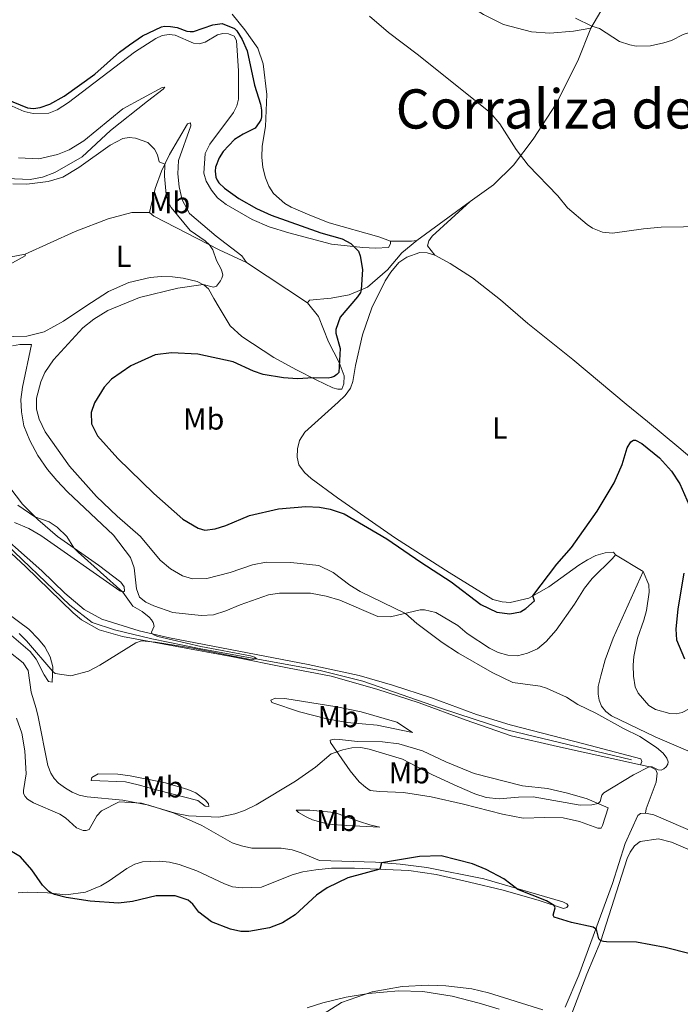
# Model space of a CAD drawing. Units: metres. Extents: x 625071 to 629579, y 655330 to 658380.
# Drawn here: x 628088 to 628307, y 656026 to 656353 of the extents above; entities that cross this region are included whole.
import ezdxf
from ezdxf.enums import TextEntityAlignment as Align

# ---------------------------------------------------------------- set-up
doc = ezdxf.new("R2010")
doc.units = ezdxf.units.M
doc.header["$MEASUREMENT"] = 0
doc.linetypes.add('DGN Style 3', pattern=[83.516692, 59.65478, -23.861912])
for name, color, linetype, lineweight in [('Carátula', 7, 'Continuous', 0), ('Elementos auxiliares', 7, 'Continuous', 0), ('Entidades rústicas y varios', 7, 'Continuous', 0), ('Hidrografía', 7, 'Continuous', 0), ('Relieve y altimetría', 7, 'Continuous', 0), ('Textos de rotulación', 7, 'Continuous', 0)]:
    doc.layers.add(name, color=color, linetype=linetype, lineweight=lineweight)
doc.styles.add('Style-Arial Narrow', font='txt')
doc.styles.add('Style-Times New Roman', font='txt')

msp = doc.modelspace()

# ---------------------------------------------------------------- linework, layer by layer
at = {"layer": 'Carátula', "color": 7, "linetype": 'Continuous', "lineweight": 0}
msp.add_3dface([(625124.571, 655330.0160000002), (629578.8430000001, 655410.2749999999), (629525.3370000002, 658379.8049999999), (625071.065, 658299.5460000001)], dxfattribs=at)
at = {"layer": 'Elementos auxiliares', "color": 250, "linetype": 'Continuous', "lineweight": 0}
msp.add_3dface([(625977.8, 655739.4500000001), (625936.6599999999, 658052.5700000002), (629384.2100000001, 658114.7200000001), (629426.49, 655801.5900000001)], dxfattribs=at)
at = {"layer": 'Entidades rústicas y varios', "color": 92, "linetype": 'Continuous', "lineweight": 0, "extrusion": (-0.06290422265183343, -0.04599947067511818, 0.9969589296807454), "elevation": -69355.40261497264, "flags": 128}
msp.add_lwpolyline([(-158927.0163937607, 891792.7712355617), (-158927.0163937607, 891814.6886877859)], dxfattribs=at)
at = {"layer": 'Entidades rústicas y varios', "color": 92, "linetype": 'Continuous', "lineweight": 0, "extrusion": (-0.07826058529652993, 0.5929350021048729, 0.8014383095834258), "elevation": 340248.164897102, "flags": 128}
msp.add_lwpolyline([(-708694.2615372333, -455352.5504354411), (-708692.5114898055, -455352.5504354411), (-708685.5610296032, -455353.7643250473)], dxfattribs=at)
at = {"layer": 'Entidades rústicas y varios', "color": 92, "linetype": 'Continuous', "lineweight": 0, "extrusion": (-0.05943155611698989, 0.03909646286187673, 0.9974664689748739), "elevation": -11329.15844672556, "flags": 128}
msp.add_lwpolyline([(-893503.3338328195, 163722.935570345), (-893503.3338328195, 163747.226317637)], dxfattribs=at)
at = {"layer": 'Entidades rústicas y varios', "color": 92, "linetype": 'Continuous', "lineweight": 0, "extrusion": (-0.05288027073095945, 0.03174208440851826, 0.9980962463834954), "elevation": -12048.70290390687, "flags": 128}
msp.add_lwpolyline([(-885954.5371203212, 200618.1495248783), (-885954.5371203211, 200628.8020311094)], dxfattribs=at)
at = {"layer": 'Entidades rústicas y varios', "color": 92, "linetype": 'Continuous', "lineweight": 0}
for points in [[(628277.037, 656349.784, 359.841), (628271.27, 656348.8019999999, 359.8760000000001), (628263.368, 656348.1200000001, 358.839), (628257.3640000002, 656348.5970000002, 358.4580000000001), (628248.0260000001, 656351.0320000001, 358.493), (628241.409, 656354.3260000001, 358.562), (628234.578, 656358.663, 358.493), (628228.5410000001, 656364.189, 358.216), (628221.425, 656371.9920000001, 358.286), (628216.2560000002, 656378.9110000001, 358.4240000000001), (628212.6229999999, 656386.342, 358.77), (628210.398, 656393.4569999999, 358.942), (628210.1710000001, 656399.03, 359.1500000000001), (628210.429, 656407.148, 359.564), (628211.663, 656421.844, 359.3570000000001), (628213.5079999999, 656432.3400000001, 358.8040000000001), (628215.55, 656443.6939999999, 357.2490000000001), (628217.7120000002, 656453.1780000001, 356.592), (628218.3189999999, 656455.132, 356.108), (628219.402, 656456.797, 356.177), (628220.773, 656457.5889999999, 356.246)], [(628158.1159999999, 656354.4750000001, 351.442), (628162.3640000002, 656349.24, 351.373), (628166.6560000001, 656343.1399999999, 351.407), (628168.415, 656337.94, 351.407), (628169.6229999999, 656327.8100000002, 351.096), (628169.1930000001, 656317.2069999999, 350.993), (628168.115, 656310.7010000001, 351.027), (628168.0149999999, 656307.0730000001, 351.062), (628168.3350000001, 656303.6410000002, 351.269), (628169.172, 656300.1259999999, 351.269), (628170.3060000001, 656297.3630000001, 351.269), (628171.8319999999, 656295.0050000001, 351.3040000000001), (628175.6120000001, 656291.6499999999, 351.338), (628177.6540000001, 656290.453, 351.373), (628183.8729999999, 656287.7579999999, 351.373), (628190.236, 656285.2660000002, 351.338), (628206.74, 656280.628, 351.1310000000001), (628210.608, 656279.2069999999, 351.096)], [(628277.037, 656349.784, 359.841), (628280.2690000001, 656355.4010000001, 361.1550000000001)], [(628210.608, 656279.2069999999, 351.096), (628210.652, 656278.307, 351.096), (628209.9950000001, 656277.0460000001, 350.993), (628205.6000000001, 656276.8890000001, 350.4050000000001), (628201.4890000002, 656277.037, 350.267), (628191.01, 656278.2239999999, 349.264), (628176.8659999999, 656281.9340000001, 348.158), (628170.4210000001, 656283.9439999999, 348.089), (628164.8180000001, 656286.3790000001, 347.882), (628156.172, 656291.355, 347.847), (628153.294, 656293.5770000002, 347.778), (628151.2550000001, 656296.1229999999, 347.674), (628149.537, 656299.0410000001, 347.605), (628148.7110000001, 656301.6910000001, 347.605), (628149.2380000001, 656308.2810000001, 347.64), (628150.7390000002, 656311.3180000001, 347.64), (628158.5660000001, 656321.821, 347.674), (628159.6290000001, 656324.0040000001, 347.709), (628160.2110000001, 656326.3049999999, 347.847), (628160.2280000001, 656335.7100000001, 348.884), (628159.5349999999, 656345.7220000002, 349.161), (628158.744, 656347.1270000001, 349.264), (628156.898, 656347.9040000001, 349.334), (628155.034, 656348.024, 349.264), (628153.2930000002, 656347.5870000002, 349.161), (628149.216, 656345.176, 349.022), (628147.23, 656344.6089999999, 348.884), (628145.369, 656344.8659999999, 348.988), (628139.288, 656347.524, 349.022), (628137.288, 656347.7180000001, 349.022), (628134.9600000001, 656347.3319999999, 348.988), (628132.8260000001, 656346.423, 348.988), (628125.7490000001, 656341.8100000002, 348.85), (628103.888, 656325.1930000001, 349.334), (628100.189, 656322.7010000001, 349.403), (628097.358, 656321.6040000002, 349.403), (628092.1680000002, 656321.469, 349.437), (628089.1780000001, 656322.1390000001, 349.541), (628079.101, 656326.6020000001, 349.748)], [(628236.9990000001, 656292.2790000001, 353.5300000000001), (628244.6969999999, 656297.909, 354.276), (628251.341, 656304.365, 354.8980000000001), (628257.94, 656312.966, 355.175), (628265.4909999999, 656324.757, 356.557), (628272.6930000001, 656338.9430000001, 358.355), (628277.037, 656349.784, 359.841)], [(628087.3389999999, 656306.838, 348.089), (628094.1070000001, 656306.4790000002, 348.055), (628100.301, 656307.9340000001, 347.916), (628104.0770000002, 656309.4210000001, 347.847), (628108.9680000001, 656312.5020000001, 347.778), (628121.8790000001, 656323.037, 347.363), (628134.9380000001, 656330.182, 346.949), (628135.838, 656330.2270000001, 346.879), (628135.2320000001, 656329.5519999999, 346.534), (628130.0410000001, 656325.649, 346.084), (628117.807, 656315.8200000002, 345.359), (628108.4040000001, 656307.088, 345.0130000000001), (628099.4099999999, 656301.9410000001, 344.6670000000001), (628095.321, 656300.3600000001, 344.633), (628091.152, 656299.6440000001, 344.598), (628083.4500000001, 656299.9610000001, 344.598)], [(628130.787, 656288.665, 343.7680000000001), (628132.6660000001, 656296.6340000001, 344.252), (628134.7609999999, 656302.3870000001, 344.805), (628137.402, 656307.915, 345.289), (628143.3180000001, 656318.057, 346.603), (628144.365, 656318.4070000001, 346.81), (628144.4770000001, 656317.4720000002, 347.467), (628140.355, 656305.898, 347.467), (628140.1310000002, 656301.513, 347.5010000000001), (628140.6000000001, 656297.2120000002, 347.259), (628141.517, 656292.8300000001, 347.156), (628143.986, 656288.3019999999, 347.19), (628152.8060000001, 656280.8670000001, 347.017), (628161.3049999999, 656274.3400000001, 347.017), (628162.868, 656272.084, 346.4990000000001)], [(628225.342, 656274.4990000001, 351.564), (628222.9029999999, 656277.6089999999, 351.633), (628223.331, 656279.3260000001, 351.771), (628224.4450000002, 656280.851, 351.979), (628236.9990000001, 656292.2790000001, 353.5300000000001)], [(628089.5719999999, 656274.8970000001, 341.557), (628106.0989999999, 656282.395, 342.214), (628117.0719999999, 656286.588, 342.94), (628124.8740000001, 656288.655, 343.665), (628130.787, 656288.665, 343.7680000000001)], [(628162.868, 656272.084, 346.4990000000001), (628153.8200000002, 656276.2749999999, 345.2200000000001), (628132.2069999999, 656287.4850000001, 343.734), (628130.787, 656288.665, 343.7680000000001)], [(628183.1100000001, 656258.7679999999, 348.2270000000001), (628183.7540000001, 656259.5800000001, 348.262), (628190.895, 656260.2139999999, 348.9530000000001), (628196.909, 656261.3970000001, 349.472), (628202.9600000001, 656263.8929999999, 350.267), (628209.619, 656269.6570000001, 350.9580000000001), (628214.4080000002, 656275.2990000001, 351.2), (628219.361, 656279.3810000002, 351.822)], [(628079.0060000002, 656272.905, 342.11), (628089.5719999999, 656274.8970000001, 341.557)], [(628089.5719999999, 656274.8970000001, 341.557), (628089.5549999999, 656274.2749999999, 341.1070000000001), (628083.375, 656270.8489999999, 340.589)], [(628285.2270000001, 656175.135, 347.485), (628284.5590000001, 656175.983, 348.004), (628281.717, 656175.75, 348.211), (628278.618, 656174.9369999999, 348.4530000000001), (628275.949, 656173.4539999999, 348.868), (628273.065, 656171.7010000001, 348.902), (628263.1170000001, 656164.54, 349.524), (628256.48, 656160.8160000001, 350.112), (628250.284, 656159.3270000002, 350.112), (628247.6610000001, 656159.503, 350.112), (628244.538, 656160.3489999999, 350.112), (628230.0530000001, 656169.2540000001, 350.147), (628212.2150000001, 656180.706, 350.4580000000001), (628193.013, 656194.0970000002, 350.112), (628184.2660000002, 656200.423, 350.492), (628182.0750000001, 656202.4890000002, 350.7), (628180.277, 656204.994, 350.803), (628179.655, 656207.5349999999, 350.838), (628179.8, 656210.297, 350.803), (628180.4310000001, 656213.115, 350.838), (628182.236, 656215.8659999999, 350.803), (628193.2949999999, 656225.7280000001, 350.7), (628195.6059999999, 656228.0149999999, 350.7), (628197.3330000001, 656230.4569999999, 350.7), (628198.152, 656232.5789999999, 350.734), (628198.9890000002, 656237.8800000001, 350.803), (628201.311, 656248.121, 350.769), (628204.4620000002, 656257.0590000001, 350.838), (628208.821, 656265.963, 350.838), (628210.699, 656268.851, 350.838), (628213.3810000002, 656272.0959999999, 350.942), (628216.023, 656273.8559999999, 350.872), (628220.321, 656275.467, 351.1840000000001), (628222.804, 656275.26, 351.356), (628225.342, 656274.4990000001, 351.564)], [(628225.342, 656274.4990000001, 351.564), (628230.419, 656271.7660000002, 352.497), (628237.8260000001, 656266.9979999999, 353.43), (628247.065, 656259.7239999999, 353.6720000000001), (628256.115, 656251.834, 353.43), (628271.0360000001, 656239.9430000001, 352.255), (628288.6780000001, 656225.1429999999, 350.561), (628295.815, 656219.3790000001, 350.665), (628306.209, 656210.7080000001, 350.622), (628316.4709999999, 656201.9539999999, 351.0110000000001), (628327.9269999999, 656192.605, 351.0110000000001), (628342.2409999999, 656180.3260000001, 350.579), (628346.635, 656175.2239999999, 350.5350000000001)], [(628081.4850000001, 656247.388, 340.485), (628090.1020000001, 656247.6699999999, 341.487), (628095.848, 656249.1370000001, 342.144), (628102.2720000001, 656252.625, 342.7320000000001), (628109.6359999999, 656257.6440000001, 343.354), (628117.2039999999, 656262.4839999999, 343.4580000000001), (628123.923, 656265.4110000001, 343.354), (628130.956, 656267.1540000001, 343.527), (628134.561, 656267.469, 343.665), (628138.395, 656267.3289999999, 343.803), (628141.8740000001, 656266.8530000001, 344.149), (628146.581, 656265.7550000001, 344.736), (628148.8659999999, 656264.621, 345.048), (628150.2509999999, 656263.4070000001, 345.324), (628152.064, 656260.2100000001, 345.7390000000001), (628153.777, 656257.1200000001, 346.707), (628157.4510000001, 656251.1410000002, 347.225), (628161.2949999999, 656247.578, 347.605), (628171.925, 656240.5770000002, 348.2270000000001), (628179.4539999999, 656236.497, 349.299), (628185.9330000001, 656233.2069999999, 350.163), (628191.4610000001, 656230.5310000001, 350.267), (628193.1070000001, 656230.0360000001, 350.301), (628194.4920000001, 656230.1020000001, 350.301), (628195.1969999999, 656231.8459999999, 350.37), (628195.27, 656234.5060000002, 350.198), (628193.5930000001, 656238.909, 349.99), (628190.013, 656245.75, 349.645), (628186.719, 656254.2080000001, 349.092), (628183.1100000001, 656258.7679999999, 348.2270000000001)], [(628085.3080000001, 656244.5009999999, 341.436), (628087.8080000001, 656244.882, 341.851), (628091.5770000002, 656244.882, 342.024), (628088.6290000001, 656230.7520000001, 342.473), (628088.135, 656226.6159999999, 342.612), (628088.3350000001, 656222.565, 342.7150000000001), (628089.1059999999, 656217.9110000001, 342.75), (628091.0819999999, 656213.0850000001, 343.026), (628093.676, 656208.0689999999, 343.026), (628096.9040000001, 656203.4850000001, 342.957), (628100.0179999999, 656199.8030000001, 342.75), (628103.5460000001, 656196.0750000001, 342.577), (628118.848, 656181.6850000002, 342.266), (628124.4890000002, 656174.3030000001, 342.093), (628125.7069999999, 656170.8119999999, 341.817), (628126.4480000001, 656163.841, 341.1600000000001), (628127.3759999999, 656161.119, 340.676), (628129.5770000002, 656159.4330000001, 340.676), (628132.1710000001, 656158.186, 340.711), (628138.4739999999, 656156.0419999999, 340.814), (628147.8500000001, 656154.9880000001, 340.918), (628151.9029999999, 656155.257, 341.1600000000001), (628155.9839999999, 656156.5279999999, 341.229), (628160.743, 656158.6100000001, 341.471), (628170.1680000002, 656161.8430000001, 341.782), (628173.8489999999, 656162.398, 342.024), (628184.1529999999, 656162.3910000002, 342.473), (628189.243, 656161.4210000001, 342.681), (628193.7720000001, 656160.121, 342.784)], [(628085.942, 656185.875, 338.014), (628090.7270000001, 656183.842, 338.187), (628094.676, 656181.5889999999, 338.326), (628120.9330000001, 656163.1980000001, 339.95), (628121.855, 656162.7919999999, 339.985), (628122.486, 656163.0860000001, 340.192), (628122.351, 656164.473, 340.399), (628121.287, 656166.023, 340.4340000000001), (628113.8030000001, 656171.7270000001, 340.4340000000001), (628100.2339999999, 656181.263, 339.7080000000001), (628093.7490000001, 656186.8360000001, 339.916), (628088.5989999999, 656191.9569999999, 340.365), (628084.4990000001, 656197.4979999999, 340.952)], [(628293.4750000001, 656105.442, 344.7200000000001), (628293.8870000001, 656106.605, 344.686), (628293.53, 656107.446, 344.686), (628274.6840000001, 656112.4240000001, 344.755), (628250.274, 656118.767, 343.476), (628239.061, 656122.1880000001, 343.234), (628224.2080000001, 656127.7479999999, 342.37), (628211.253, 656131.9430000001, 341.99), (628200.24, 656135.0819999999, 341.817), (628183.3289999999, 656138.763, 341.298), (628137.4110000001, 656147.5989999999, 340.158), (628127.344, 656149.9160000001, 339.8810000000001), (628114.9330000001, 656153.75, 339.121), (628109.1100000001, 656157.021, 338.671), (628102.7239999999, 656162.453, 338.395), (628095.01, 656169.858, 338.187), (628076.5109999999, 656186.203, 338.015)], [(628293.4750000001, 656105.442, 344.7200000000001), (628265.9469999999, 656111.5930000001, 344.582), (628250.622, 656115.0930000001, 343.8210000000001), (628235.689, 656120.2749999999, 343.199), (628220.0819999999, 656126.0989999999, 342.7150000000001), (628206.132, 656130.5630000001, 342.335), (628190.969, 656134.922, 341.955), (628176.4539999999, 656137.7069999999, 341.056), (628157.7810000001, 656141.4369999999, 340.6070000000001), (628121.794, 656148.0290000001, 339.847), (628114.0050000001, 656150.2139999999, 339.397), (628108.2540000001, 656153.5530000001, 339.259), (628105.449, 656155.913, 339.259), (628089.69, 656171.3180000001, 338.568), (628077.243, 656182.6570000001, 338.015)], [(628193.7720000001, 656160.121, 342.784), (628206.415, 656154.6560000001, 343.856), (628210.6310000002, 656154.574, 344.409), (628220.48, 656156.8620000001, 345.584), (628221.898, 656156.892, 345.584), (628225.608, 656155.9950000001, 345.9990000000001), (628232.8890000001, 656151.6799999999, 346.2750000000001), (628235.9979999999, 656149.0700000002, 346.414), (628243.47, 656144.162, 346.483), (628246.301, 656142.77, 346.483), (628249.493, 656141.8870000001, 346.414), (628252.6680000002, 656141.6610000001, 346.2750000000001), (628255.976, 656142.5040000001, 346.31), (628259.371, 656144.0009999999, 346.552), (628262.1699999999, 656146.4480000001, 346.586), (628265.557, 656150.1580000002, 346.621), (628271.6030000001, 656158.7749999999, 346.8980000000001), (628274.8620000001, 656164.1130000001, 346.8280000000001), (628277.4040000001, 656167.294, 346.8280000000001), (628284.226, 656173.9180000002, 347.243), (628285.2270000001, 656175.135, 347.485)], [(628294.3430000001, 656169.663, 348.142), (628296.2250000001, 656165.1510000001, 348.418), (628296.2960000001, 656162.7280000001, 348.6260000000001), (628295.4040000001, 656156.7020000002, 348.729), (628294.588, 656153.439, 348.591), (628292.4890000002, 656147.5149999999, 348.522), (628291.2509999999, 656141.4639999999, 348.349), (628290.997, 656138.5320000001, 348.349), (628291.173, 656134.8620000001, 348.246), (628291.665, 656131.3899999999, 348.246), (628292.6440000001, 656129.2890000001, 348.246), (628296.2660000002, 656125.1780000001, 348.2800000000001), (628298.4410000001, 656123.804, 348.211), (628303.142, 656122.4990000001, 347.796), (628305.2830000002, 656122.4060000001, 347.796), (628307.3019999999, 656122.9029999999, 347.7270000000001), (628309.6499999999, 656124.0140000001, 347.762), (628311.4890000002, 656125.52, 348.004), (628314.649, 656129.79, 349.075), (628317.7000000001, 656135.1000000001, 350.181), (628321.7209999999, 656139.993, 350.924), (628334.0900000001, 656157.5460000001, 350.7510000000001), (628344.1340000001, 656172.311, 350.5780000000001), (628346.635, 656175.2239999999, 350.5350000000001)], [(628294.3430000001, 656169.663, 348.142), (628284.3630000001, 656147.5310000001, 345.93), (628281.7450000001, 656140.342, 345.722), (628280.284, 656134.9880000001, 345.377), (628279.4950000001, 656131.449, 345.204), (628279.425, 656128.892, 345.1), (628279.787, 656126.98, 344.997), (628280.5959999999, 656124.9870000001, 344.997), (628281.9979999999, 656123.1499999999, 344.997), (628283.8600000001, 656121.716, 345.031), (628298.3300000001, 656114.7830000002, 345.031), (628309.1529999999, 656110.142, 345.204)], [(628072.1710000001, 656164.1939999999, 339.1550000000001), (628090.7409999999, 656150.439, 339.224), (628093.9709999999, 656147.2039999999, 339.224), (628096.078, 656144.5870000002, 339.259), (628097.8540000002, 656141.288, 339.7080000000001), (628098.73, 656137.9450000002, 339.7080000000001), (628098.4520000002, 656132.869, 340.676), (628097.2830000002, 656133.1089999999, 340.676), (628095.7890000001, 656135.3630000001, 340.676), (628093.2000000001, 656140.517, 340.883), (628091.23, 656143.0959999999, 340.9530000000001), (628085.0490000001, 656148.4180000002, 341.022)], [(628084.1429999999, 656143.118, 341.575), (628088.8800000001, 656139.3570000001, 341.229), (628090.574, 656136.821, 341.298), (628091.4809999999, 656129.5689999999, 341.609), (628093.1640000001, 656124.163, 341.748), (628093.8829999999, 656121.3770000001, 342.093), (628097.071, 656105.28, 343.199), (628098.038, 656102.7290000002, 343.234), (628099.1660000001, 656101.0040000001, 343.372), (628100.54, 656099.4099999999, 343.4410000000001), (628102.845, 656097.7560000002, 343.4410000000001), (628105.0549999999, 656096.3810000002, 343.4410000000001), (628107.4140000001, 656095.4169999999, 343.4410000000001), (628110.0630000001, 656094.895, 343.476), (628121.925, 656093.7390000002, 344.5130000000001), (628130.524, 656092.084, 345.861), (628138.9580000001, 656089.466, 345.861), (628148.1120000001, 656085.3759999999, 345.964), (628158.118, 656079.5689999999, 346.034), (628161.2039999999, 656078.619, 346.034), (628164.642, 656077.902, 346.068), (628171.834, 656077.8770000001, 346.794), (628174.425, 656077.8060000001, 347.347), (628177.9720000002, 656077.2930000002, 347.762), (628181.024, 656076.3450000001, 347.9000000000001), (628187.0390000001, 656073.794, 348.488), (628205.659, 656073.1769999999, 349.836), (628213.8019999999, 656072.538, 350.527), (628222.6910000001, 656071.395, 350.354), (628241.5040000001, 656067.73, 350.216), (628267.7100000001, 656060.0590000001, 349.663), (628269.0750000001, 656059.399, 349.7320000000001), (628269.4739999999, 656058.8, 349.801), (628269.04, 656058.121, 349.801), (628267.959, 656057.8049999999, 349.87), (628259.838, 656060.483, 350.216), (628247.9680000001, 656063.8870000001, 350.596), (628236.8060000001, 656066.615, 350.942), (628225.706, 656069.0989999999, 350.907), (628216.649, 656070.4550000001, 350.423), (628198.6910000001, 656071.26, 349.628), (628191.0140000001, 656071.2290000002, 349.421), (628185.882, 656070.713, 349.144), (628181.5060000002, 656070.0040000001, 349.11), (628178.0549999999, 656068.993, 348.972), (628167.811, 656064.8829999999, 348.73), (628161.409, 656064.7139999999, 348.695), (628158.273, 656065.0760000001, 348.73)], [(628217.942, 656116.2000000001, 343.2680000000001), (628206.1830000001, 656118.598, 343.51), (628196.2849999999, 656119.527, 344.098), (628189.4709999999, 656120.7180000001, 344.202), (628180.4410000001, 656123.0410000001, 343.51), (628171.3300000001, 656126.1610000001, 342.197), (628170.9350000002, 656126.898, 341.8860000000001), (628172.442, 656127.618, 341.678), (628175.5490000001, 656127.463, 341.713), (628192.7990000001, 656124.7749999999, 342.543), (628200.9450000002, 656123.03, 342.577), (628212.713, 656119.663, 342.854), (628217.942, 656116.2000000001, 343.2680000000001)], [(628282.7779999999, 656091.179, 345.135), (628275.7720000001, 656094.173, 344.858), (628269.2910000001, 656096.149, 344.7200000000001), (628262.6599999999, 656097.6799999999, 344.651), (628254.3859999999, 656098.565, 344.271), (628238.3859999999, 656102.6710000001, 343.752), (628228.9140000001, 656106.527, 343.649), (628221.1640000001, 656110.1290000001, 343.683), (628213.3430000001, 656112.419, 344.029), (628208.0020000001, 656113.0850000001, 344.133), (628199.638, 656113.2110000001, 344.271), (628193.7100000001, 656113.9280000001, 344.305), (628191.915, 656114.0120000001, 344.3400000000001), (628190.6610000001, 656113.7000000001, 344.3740000000001), (628190.777, 656112.8670000001, 344.478), (628197.2280000001, 656103.527, 346.103), (628200.2390000002, 656099.882, 347.0010000000001), (628202.2990000001, 656098.0970000002, 347.865), (628203.895, 656097.0160000002, 348.211), (628206.9610000001, 656096.6200000001, 348.488), (628214.8700000001, 656096.2640000001, 348.6600000000001), (628224.0630000001, 656094.8700000001, 348.591), (628234.8540000002, 656092.429, 348.522), (628247.73, 656089.1699999999, 348.073), (628254.6070000001, 656087.771, 348.004), (628261.7370000001, 656088.024, 348.038), (628267.8189999999, 656087.8910000002, 347.796), (628273.2849999999, 656086.7380000001, 347.693), (628279.2749999999, 656084.4990000001, 347.243), (628280.4160000001, 656084.5020000001, 347.036), (628280.888, 656085.3189999999, 346.863), (628282.7779999999, 656091.179, 345.135)], [(628295.0830000001, 656089.5140000001, 345.473), (628295.3270000002, 656090.8559999999, 345.577), (628298.6140000002, 656099.7209999999, 345.3), (628299.0430000002, 656102.7520000001, 345.1620000000001), (628298.554, 656103.8030000001, 345.024), (628296.953, 656104.6769999999, 345.058), (628293.4750000001, 656105.442, 344.7200000000001)], [(628146.716, 656093.679, 344.858), (628133.3589999999, 656097.0900000001, 344.444), (628127.0109999999, 656098.855, 343.752), (628122.8180000001, 656099.8, 343.026), (628111.456, 656100.2860000001, 342.301), (628111.5860000001, 656101.25, 342.404), (628113.7640000001, 656102.5040000001, 342.508), (628120.2270000001, 656102.396, 342.819), (628124.3600000001, 656101.798, 343.407), (628136.021, 656099.5750000001, 343.718), (628143.4610000001, 656097.2960000001, 343.96), (628146.092, 656096.1510000001, 344.029), (628149.345, 656093.7450000001, 344.063), (628150.246, 656092.5449999999, 344.271), (628150.3940000001, 656091.642, 344.271), (628149.223, 656091.8119999999, 344.271), (628146.716, 656093.679, 344.858)], [(628192.0760000001, 656089.7339999999, 346.241), (628183.8670000001, 656090.4780000001, 345.7920000000001), (628179.3030000001, 656090.466, 345.411), (628180.0760000001, 656089.649, 346.1720000000001), (628182.6640000001, 656088.2290000002, 346.276), (628184.815, 656087.2020000002, 346.759), (628189.9990000001, 656085.8489999999, 348.038), (628196.0349999999, 656085.3370000002, 349.041), (628207.0860000001, 656084.8260000001, 348.799), (628203.7890000001, 656085.642, 348.695), (628200.3250000001, 656086.6710000001, 348.177), (628192.0760000001, 656089.7339999999, 346.241)], [(628268.5190000001, 656025.1359999999, 353.147), (628272.994, 656035.7309999999, 351.764), (628284.2039999999, 656066.128, 348.2730000000001), (628288.4410000001, 656079.358, 347.063), (628292.6399999999, 656088.716, 345.5420000000001), (628293.5220000001, 656089.3489999999, 345.439), (628295.0830000001, 656089.5140000001, 345.473)], [(628295.0830000001, 656089.5140000001, 345.473), (628297.902, 656088.9169999999, 345.508), (628312.527, 656082.6020000001, 345.957), (628324.453, 656076.1170000001, 345.713), (628328.9340000001, 656073.9010000001, 345.851), (628343.8500000001, 656066.8520000001, 346.577), (628354.23, 656062.4010000001, 347.061), (628354.9240000001, 656061.544, 347.13), (628354.7990000001, 656060.9950000001, 347.165)], [(628310.8200000002, 655981.1059999999, 353.012), (628309.6059999999, 655982.814, 353.012), (628306.372, 655985.05, 353.046), (628303.0460000001, 655986.736, 353.012), (628298.3870000001, 655989.719, 352.943), (628293.3470000002, 655993.5830000001, 353.012), (628284.176, 656002.4500000001, 353.6), (628272.1699999999, 656014.922, 353.531), (628270.557, 656017.061, 353.496), (628269.8740000001, 656019.0600000002, 353.289), (628270.1429999999, 656021.5410000001, 353.116), (628275.69, 656036.0989999999, 351.456), (628280.355, 656047.138, 350), (628289.0590000001, 656074.3759999999, 347.822), (628290.007, 656076.5190000001, 347.822), (628291.4750000001, 656078.6769999999, 347.822), (628293.398, 656080.0900000001, 347.7870000000001), (628299.3840000001, 656081, 347.649), (628303.699, 656079.8289999999, 347.58), (628322.0770000002, 656071.953, 347.338), (628332.2660000002, 656067.925, 347.338), (628346.8770000001, 656062.8250000001, 347.13), (628353.7860000001, 656060.7579999999, 347.165), (628354.7990000001, 656060.9950000001, 347.165)], [(628158.273, 656065.0760000001, 348.73), (628155.6370000001, 656066.048, 348.937), (628146.4180000002, 656070.3130000001, 349.0060000000001), (628140.5290000001, 656072.4110000001, 349.283), (628137.3370000002, 656073.26, 349.421), (628133.9909999999, 656073.5590000001, 349.5590000000001), (628128.4520000002, 656073.331, 349.7320000000001), (628125.8360000001, 656072.5040000001, 349.697), (628123.2050000001, 656071.1240000001, 349.628), (628117.4210000001, 656067.0310000001, 349.455), (628114.645, 656065.413, 349.49), (628109.538, 656063.271, 349.594), (628103.0140000001, 656062.413, 349.697), (628096.9809999999, 656063.064, 350.0780000000001), (628090.2790000001, 656063.2830000002, 350.423), (628087.2309999999, 656063.0900000001, 350.596)], [(628186.5449999999, 656021.686, 355.635), (628194.3910000002, 656026.622, 355.462), (628204.5190000001, 656030.2509999999, 354.909), (628214.4890000002, 656031.9469999999, 354.737), (628223.217, 656032.4680000001, 354.633), (628228.9160000001, 656032.2420000001, 354.598), (628237.601, 656031.2080000001, 354.253), (628243.098, 656029.915, 354.1840000000001), (628261.0590000001, 656024.2000000001, 353.734)]]:
    msp.add_polyline3d(points, dxfattribs=at)
at = {"layer": 'Hidrografía', "color": 142, "linetype": 'DGN Style 3', "lineweight": 13}
msp.add_polyline3d([(628290.4450000002, 656107.0989999999, 344.7030000000001), (628249.1580000002, 656117.0870000002, 342.698), (628227.1580000002, 656124.331, 341.73), (628201.402, 656133.2690000001, 340.832), (628187.253, 656136.771, 340.555), (628147.757, 656144.0120000001, 339.5180000000001), (628131.527, 656147.294, 339.242), (628119.092, 656150.2649999999, 338.896), (628111.689, 656152.6810000001, 338.758), (628104.3090000001, 656158.4169999999, 338.343), (628079.75, 656181.9480000001, 336.891)], dxfattribs=at)
at = {"layer": 'Relieve y altimetría', "color": 30, "linetype": 'Continuous', "lineweight": 0, "flags": 128}
for points, elevation in [([(628271.923, 656353.0819999999), (628277.358, 656350.49), (628279.861, 656349.6710000001), (628286.4870000001, 656345.4080000002), (628289.9469999999, 656344.2409999999), (628292.0760000001, 656343.871), (628296.7509999999, 656343.9850000001), (628301.2350000001, 656344.956), (628303.716, 656345.7640000001), (628307.6130000001, 656347.747), (628311.0959999999, 656348.811), (628326.3659999999, 656349.6000000001), (628343.496, 656356.4720000002)], 360), ([(628322.3800000001, 656284.1560000001), (628300.3430000001, 656283.7690000001), (628294.4580000001, 656283.28), (628284.2150000001, 656281.7990000001), (628280.9070000001, 656282.132), (628277.5290000001, 656283.53), (628275.7790000001, 656284.6939999999), (628269.3049999999, 656290.2649999999), (628266.0770000002, 656294.1810000001), (628256.244, 656304.388), (628252.288, 656309.6040000002), (628246.8530000001, 656318.091), (628243.6200000001, 656321.8670000001), (628219.4739999999, 656341.1910000001), (628209.9439999999, 656348.3729999999), (628203.6710000001, 656353.8130000001)], 355), ([(628085.453, 656298.1540000001), (628090.0549999999, 656298.021), (628097.169, 656298.9330000001), (628102.0490000001, 656300.3890000001), (628107.29, 656303.5989999999), (628117.652, 656311.0040000001), (628121.9029999999, 656313.19), (628124.0149999999, 656313.5460000001), (628126.118, 656313.3470000002), (628130.146, 656311.9280000001), (628132.423, 656309.719), (628133.372, 656307.757), (628133.9330000001, 656305.527), (628135.811, 656304.7069999999), (628135.7520000001, 656300.7080000001), (628136.2760000001, 656294.6089999999), (628136.8060000001, 656292.3300000001), (628137.9169999999, 656290.3160000001), (628144.163, 656282.7409999999), (628149.1390000001, 656279.321), (628150.6200000001, 656277.9350000002), (628151.7050000001, 656276.246), (628152.896, 656272.7960000001), (628154.5140000001, 656269.909), (628154.8670000001, 656268.896), (628155.0120000001, 656267.8890000001), (628154.743, 656266.9280000001), (628154.277, 656266.0430000002), (628152.9739999999, 656264.2120000002), (628151.9880000001, 656263.9680000001), (628148.5140000001, 656264.794), (628140.148, 656263.5719999999), (628127.4080000002, 656260.5009999999), (628116.9140000001, 656256.121), (628112.244, 656253.3319999999), (628108.669, 656250.436), (628098.973, 656239.784), (628096.0190000001, 656235.6390000001), (628094.7579999999, 656232.5260000001), (628093.317, 656227.048), (628093.27, 656223.486), (628094.173, 656220.0950000001), (628096.172, 656215.936), (628104.223, 656204.5700000002), (628113.2080000001, 656194.5009999999), (628120.0109999999, 656187.9520000002), (628127.7490000001, 656181.1710000001), (628134.2760000001, 656173.3489999999), (628137.6810000001, 656170.5060000002), (628141.6370000001, 656168.1669999999), (628144.963, 656167.1429999999), (628149.7380000001, 656167.287), (628157.469, 656169.253), (628164.9040000001, 656171.815), (628169.4580000001, 656172.6930000001), (628177.547, 656172.608), (628186.8890000001, 656171.591), (628191.6329999999, 656169.315), (628197.179, 656165.034), (628200.5530000001, 656163.0190000001), (628215.5850000001, 656155.7239999999), (628219.2949999999, 656152.372), (628227.733, 656146.088), (628233.1740000001, 656142.5419999999), (628244.3600000001, 656136.0860000001), (628251.173, 656132.8500000001), (628260.2420000001, 656131.588), (628262.3219999999, 656130.9469999999), (628268.898, 656127.9280000001), (628272.7380000001, 656125.4520000002), (628278.659, 656122.6710000001), (628287.871, 656117.497), (628293.2280000001, 656114.8600000001), (628298.7290000002, 656111.2180000001), (628300.959, 656109.324), (628302.162, 656107.7409999999), (628302.6370000001, 656106.5), (628302.5190000001, 656105.719), (628302.0190000001, 656104.855), (628301.253, 656104.111), (628300.2849999999, 656103.672), (628299.3219999999, 656103.7930000002), (628297.375, 656104.8090000001), (628296.3559999999, 656104.8080000001), (628291.2000000001, 656102.149), (628281.3189999999, 656096.162), (628280.7010000001, 656095.4110000001)], 345), ([(628087.1529999999, 656191.6030000001), (628092.7860000001, 656187.7930000002), (628097.5090000001, 656186.1159999999), (628100.1599999999, 656184.3489999999), (628103.2990000001, 656181.186), (628105.659, 656177.4620000002), (628107.092, 656175.994), (628121.9010000001, 656162.8130000001), (628125.2280000001, 656158.0870000002), (628128.3260000001, 656156.3090000001), (628130.6390000001, 656154.48), (628131.432, 656153.594), (628131.929, 656152.6830000001), (628132.2390000002, 656151.4979999999), (628131.4469999999, 656149.4680000001), (628131.669, 656148.9210000001), (628132.588, 656148.3589999999), (628133.5360000001, 656148.0760000001), (628147.7239999999, 656144.7590000001), (628164.1710000001, 656141.6329999999), (628165.537, 656141.2120000002), (628166.2290000002, 656140.7110000001), (628165.135, 656140.4060000001), (628163.6020000001, 656140.5600000002), (628145.057, 656144.1850000002), (628132.75, 656146.23), (628128.0449999999, 656146.652), (628126.182, 656145.9160000001), (628114.2790000001, 656138.5460000001), (628110.49, 656136.5290000001), (628104.6850000002, 656134.9920000001), (628099.4850000001, 656135.8330000001), (628098.646, 656136.413), (628089.97, 656146.5760000001), (628087.4909999999, 656148.996)], 340), ([(628280.7010000001, 656095.4110000001), (628280.067, 656093.2930000002), (628279.3929999999, 656092.648), (628277.3940000001, 656092.2339999999), (628273.5079999999, 656092.121), (628257.9210000001, 656094.8430000001), (628253.01, 656094.7760000001), (628246.662, 656094.1950000002), (628242.344, 656094.7000000001), (628238.6159999999, 656095.8330000001), (628232.7390000002, 656098.4160000001), (628224.5590000001, 656102.217), (628214.592, 656107.422), (628203.581, 656110.696), (628200.7830000002, 656111.189), (628197.8080000001, 656111.0830000001), (628194.8160000001, 656110.449), (628190.956, 656109.152), (628185.7490000001, 656104.7560000002), (628179.165, 656100.111), (628166.0519999999, 656092.277), (628162.2309999999, 656090.378), (628159.0050000001, 656089.206), (628153.672, 656088.0950000001), (628143.6290000001, 656088.6030000001), (628139.719, 656089.3870000001), (628128.1100000001, 656092.75), (628120.7150000001, 656093.23), (628114.821, 656090.2409999999), (628113.2540000001, 656088.5889999999), (628110.7270000001, 656084.0689999999), (628109.7990000001, 656083.6710000001), (628108.797, 656083.696), (628106.54, 656084.625), (628102.896, 656087.9060000001), (628101.024, 656089.1780000001), (628092.246, 656092.9010000001), (628090.3180000001, 656094.1140000002), (628089.5020000001, 656094.983), (628088.9780000001, 656096.0349999999), (628088.969, 656096.969), (628089.8910000002, 656102.5419999999), (628089.372, 656110.155), (628088.4060000001, 656116.0009999999), (628086.6560000001, 656120.9600000001)], 345), ([(628246.5989999999, 656024.4500000001), (628239.9520000002, 656026.432), (628231.0959999999, 656028.7849999999), (628221.3060000001, 656030.3090000001), (628213.297, 656030.517), (628203.2810000001, 656029.7039999999), (628195.9520000002, 656028.4780000001), (628188.216, 656026.5330000002), (628183.047, 656024.8470000002)], 355)]:
    msp.add_lwpolyline(points, dxfattribs=dict(at, elevation=elevation))
at = {"layer": 'Relieve y altimetría', "color": 30, "linetype": 'Continuous', "lineweight": 30, "elevation": 350, "flags": 128}
for points in [[(628082.973, 656326.324), (628090.3250000001, 656323.3559999999), (628092.324, 656323.1930000001), (628094.5120000001, 656323.4480000001), (628097.686, 656324.5660000001), (628102.4650000001, 656327.24), (628112.6610000001, 656334.601), (628120.743, 656341.8130000001), (628124.0970000002, 656344.314), (628128.395, 656347.2380000001), (628134.6669999999, 656350.2120000002), (628135.746, 656350.494), (628137.743, 656350.4180000002), (628139.9169999999, 656350.0330000002), (628143.101, 656348.8740000001), (628144.271, 656348.6680000002), (628145.271, 656348.7020000002), (628151.7679999999, 656350.9520000002), (628154.8189999999, 656351.3330000001), (628158.925, 656349.6830000001), (628159.7339999999, 656348.8999999999), (628161.4539999999, 656346.0860000001), (628163.1300000001, 656342.3400000001), (628165.496, 656330.865), (628167.537, 656324.619), (628167.8770000001, 656322.584), (628167.8370000002, 656320.432), (628167.5900000001, 656319.4580000001), (628167.1229999999, 656318.5009999999), (628165.797, 656316.6799999999), (628161.7309999999, 656314.682), (628158.946, 656312.842), (628155.1939999999, 656308.9480000001), (628153.8740000001, 656306.8300000001), (628152.6120000001, 656303.7039999999), (628152.473, 656302.4199999999), (628152.7620000001, 656300.372), (628153.1229999999, 656299.44), (628153.7239999999, 656298.483), (628155.6000000001, 656296.6980000001), (628160.2910000001, 656293.3319999999), (628166.2039999999, 656290.0090000001), (628171.065, 656287.817), (628187.4890000002, 656281.9199999999), (628194.588, 656279.9310000001), (628197.4569999999, 656278.382), (628200.0109999999, 656275.8270000002), (628200.5530000001, 656274.3289999999), (628201.3260000001, 656269.7779999999), (628200.9280000001, 656263.0549999999), (628200.6300000001, 656262.1059999999), (628199.652, 656260.669), (628193.956, 656253.997), (628192.497, 656249.8270000002), (628192.4739999999, 656248.6270000001), (628193.963, 656243.611), (628193.4550000001, 656235.6540000001), (628192.8790000001, 656234.9500000001), (628191.9099999999, 656234.317), (628190.9310000001, 656233.926), (628189.9439999999, 656233.7270000001), (628184.9550000001, 656233.842), (628179.7960000001, 656233.5449999999), (628175.1669999999, 656233.814), (628168.378, 656234.913), (628165.2020000002, 656236.0090000001), (628158.4280000001, 656239.196), (628146.8030000001, 656241.6969999999), (628137.986, 656242.1329999999), (628132.6130000001, 656241.5220000001), (628124.557, 656237.8370000002), (628118.1370000001, 656233.378), (628115.7540000001, 656230.797), (628112.4580000001, 656225.547), (628111.365, 656222.344), (628111.507, 656218.6229999999), (628113.4720000002, 656214.6270000001), (628120.277, 656207.105), (628132.2050000001, 656195.5090000001), (628141.79, 656186.9809999999), (628146.817, 656183.9410000001), (628149.081, 656183.3600000001), (628152.4880000001, 656183.713)], [(628152.4880000001, 656183.713), (628156.0120000001, 656184.861), (628163.8489999999, 656188.172), (628173.47, 656190.3589999999), (628182.5689999999, 656191.1840000001), (628187.121, 656190.9199999999), (628190.669, 656190.2690000001), (628195.2949999999, 656188.7420000001), (628209.3800000001, 656180.497), (628220.6130000001, 656172.675), (628230.679, 656166.217), (628240.588, 656158.692), (628245.815, 656156.145), (628250.1200000001, 656155.6070000001), (628253.736, 656156.2380000001), (628255.4720000002, 656157.3810000002), (628258.297, 656159.9160000001), (628257.744, 656161.5249999999), (628265.7450000001, 656172.0590000001), (628270.565, 656177.5970000002), (628279.0549999999, 656189.5689999999), (628284.736, 656199.04), (628287.4299999999, 656205.148), (628289.0750000001, 656210.662), (628290.3049999999, 656212.6340000001), (628291.1310000002, 656213.206), (628291.841, 656213.179), (628293.9199999999, 656212.0850000001), (628299.7620000001, 656207.2949999999), (628303.7110000001, 656202.9140000001), (628306.4909999999, 656198.696), (628309.6440000001, 656191.632)], [(628307.8810000002, 656169.0660000001), (628305.7930000002, 656157.2069999999), (628305.203, 656150.5050000001), (628305.405, 656146.936), (628308.067, 656140.6390000001)], [(628309.9620000002, 656042.815), (628301.592, 656044.8600000001), (628292.1200000001, 656046.7250000001), (628282.1769999999, 656046.7760000001), (628281.1869999999, 656046.8659999999), (628280.355, 656047.138), (628279.7050000001, 656047.8319999999), (628278.8790000001, 656050.895), (628277.801, 656051.621), (628270.5900000001, 656053.179), (628264.899, 656054.9620000002), (628264.5430000002, 656055.6830000001), (628265.1950000002, 656058.092), (628264.9080000002, 656058.8100000002), (628262.3430000001, 656060.3600000001), (628252.8670000001, 656064.1159999999), (628248.145, 656067.6910000001), (628242.3389999999, 656070.8049999999), (628237.746, 656072.621), (628227.3840000001, 656075.314), (628220.2590000001, 656075.081), (628207.592, 656073.0249999999), (628207.094, 656070.8829999999), (628196.4680000001, 656067.994), (628189.6359999999, 656064.7239999999), (628186.0660000001, 656062.2479999999), (628179.05, 656055.7579999999), (628174.8620000001, 656053.064), (628170.53, 656051.453), (628163.625, 656050.162), (628161.0560000001, 656050.2280000001), (628157.544, 656050.9680000001), (628151.2560000002, 656053.4720000002), (628147.065, 656056.6259999999), (628145.0889999999, 656059.2760000001), (628143.537, 656060.5800000001), (628139.2720000001, 656062.0149999999), (628132.9920000001, 656061.996), (628125.1270000001, 656060.2010000001), (628120.4790000002, 656059.6089999999), (628111.0220000001, 656060.25), (628103.1170000001, 656061.4950000001), (628099.2380000001, 656062.53), (628098.216, 656062.9299999999), (628097.372, 656063.4700000001), (628095.3270000002, 656065.6100000001), (628091.757, 656070.716), (628087.9569999999, 656075.023), (628082.763, 656078.121)]]:
    msp.add_lwpolyline(points, dxfattribs=at)

# ---------------------------------------------------------------- texts
at = {"layer": 'Entidades rústicas y varios', "color": 92, "linetype": 'Continuous', "lineweight": 0, "style": 'Style-Arial Narrow'}
for s, p in [('Mb', (628137.4078623527, 656291.9450010002, 345.168)), ('L', (628122.1501597835, 656274.145001, 343.278)), ('Mb', (628148.7168623526, 656220.1930010001, 350.4000000000001)), ('L', (628246.8331597835, 656217.216001, 351.615)), ('Mb', (628193.3008623526, 656121.4580010001, 343.6550000000001)), ('Mb', (628216.8538623527, 656102.8290009999, 346.134)), ('Mb', (628135.1228623526, 656098.163001, 344.104)), ('Mb', (628192.7688623525, 656087.0330010002, 347.75))]:
    msp.add_text(s, height=7.000002000000001, dxfattribs=at).set_placement(p, align=Align.MIDDLE_CENTER)
at = {"layer": 'Textos de rotulación', "color": 250, "linetype": 'Continuous', "lineweight": 0, "style": 'Style-Times New Roman'}
msp.add_text('Corraliza de Vaca Roya', height=13.000002, dxfattribs=at).set_placement((628212.3189999999, 656316.52, 355))

doc.saveas('drawing.dxf')
